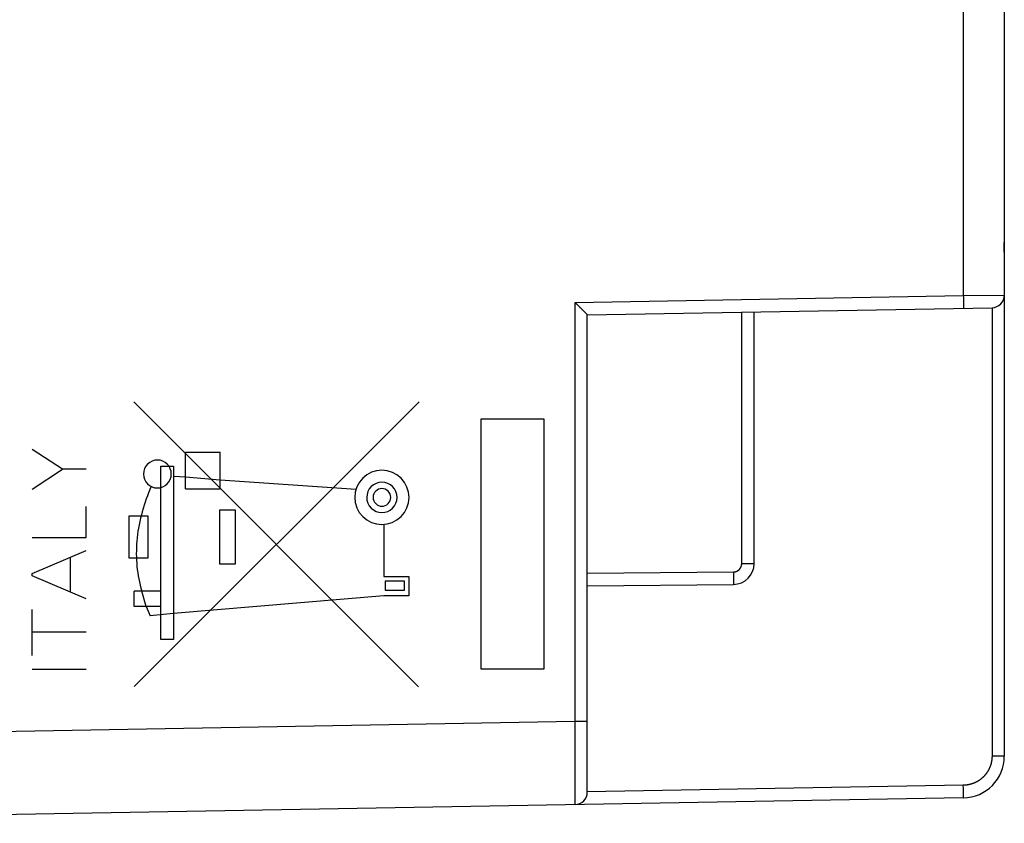
# Model space of a CAD drawing. Units: millimetres. Extents: x -136 to 12, y -37 to 33.
# Drawn here: x -111 to -88, y -33 to -13 of the extents above; entities that cross this region are included whole.
import ezdxf

# ---------------------------------------------------------------- set-up
doc = ezdxf.new("R2010")
doc.units = ezdxf.units.MM
doc.header["$LTSCALE"] = 16.335
for name, color, linetype in [('ASSI', 7, 'CONTINUOUS'), ('CURVE', 7, 'CONTINUOUS'), ('RACCORDO', 7, 'CONTINUOUS')]:
    doc.layers.add(name, color=color, linetype=linetype)

msp = doc.modelspace()

# ---------------------------------------------------------------- linework, layer by layer
at = {"layer": 'ASSI', "color": 7, "linetype": 'CONTINUOUS'}
for p, q in [((-87.563, 5.122), (-87.563, -31.056)), ((-97.856, -20.174), (-97.858, -20.173)), ((-97.786, -20.243), (-97.79, -20.239)), ((-97.776, -20.253), (-97.78, -20.249)), ((-97.766, -20.263), (-97.77, -20.259)), ((-97.75, -20.279), (-97.754, -20.275)), ((-97.746, -20.283), (-97.75, -20.279)), ((-97.736, -20.292), (-97.74, -20.289)), ((-97.719, -20.31), (-97.723, -20.306)), ((-97.563, -20.467), (-87.858, -20.298)), ((-97.715, -20.313), (-97.719, -20.31)), ((-97.711, -20.317), (-97.715, -20.313)), ((-97.708, -20.321), (-97.711, -20.317)), ((-97.704, -20.325), (-97.708, -20.321)), ((-97.7, -20.328), (-97.704, -20.325)), ((-97.696, -20.332), (-97.7, -20.328)), ((-97.693, -20.336), (-97.696, -20.332)), ((-97.68, -20.348), (-97.685, -20.343)), ((-97.675, -20.354), (-97.68, -20.348)), ((-97.669, -20.359), (-97.675, -20.354)), ((-97.664, -20.364), (-97.669, -20.359)), ((-97.659, -20.369), (-97.664, -20.364)), ((-97.654, -20.374), (-97.659, -20.369)), ((-97.644, -20.384), (-97.654, -20.374)), ((-97.634, -20.394), (-97.644, -20.384)), ((-97.63, -20.399), (-97.634, -20.394)), ((-97.625, -20.403), (-97.63, -20.399)), ((-97.616, -20.412), (-97.625, -20.403)), ((-97.612, -20.416), (-97.616, -20.412)), ((-97.583, -20.446), (-97.592, -20.437)), ((-97.577, -20.452), (-97.583, -20.446)), ((-97.573, -20.456), (-97.577, -20.452)), ((-97.57, -20.459), (-97.573, -20.456)), ((-97.569, -20.461), (-97.57, -20.459)), ((-97.568, -20.462), (-97.569, -20.461)), ((-97.567, -20.463), (-97.568, -20.462)), ((-97.563, -31.919), (-97.563, -20.467)), ((-93.563, -26.437), (-93.563, -20.397)), ((-97.563, -26.967), (-94.059, -26.937)), ((-88.546, -32.056), (-123.563, -32.667))]:
    msp.add_line(p, q, dxfattribs=at)
at = {"layer": 'ASSI', "color": 253, "linetype": 'CONTINUOUS'}
for p, q in [((-88.546, -5.925), (-88.546, -20.01)), ((-97.858, -20.173), (-88.546, -20.01)), ((-88.546, -20.01), (-87.563, -19.998)), ((-88.546, -20.01), (-88.545, -20.042)), ((-88.545, -20.042), (-88.545, -20.074)), ((-97.858, -30.219), (-97.858, -20.173)), ((-88.545, -20.074), (-88.544, -20.105)), ((-88.544, -20.105), (-88.544, -20.135)), ((-88.544, -20.135), (-88.544, -20.164)), ((-88.544, -20.164), (-88.544, -20.191)), ((-88.544, -20.191), (-88.544, -20.215)), ((-88.544, -20.215), (-88.544, -20.235)), ((-88.544, -20.235), (-88.544, -20.244)), ((-88.544, -20.244), (-88.544, -20.26)), ((-88.544, -20.26), (-88.544, -20.272)), ((-88.544, -20.272), (-88.544, -20.28)), ((-88.544, -20.28), (-88.544, -20.286)), ((-88.544, -20.286), (-88.544, -20.291)), ((-88.544, -20.291), (-88.544, -20.294)), ((-88.544, -20.294), (-88.544, -20.297)), ((-87.858, -20.298), (-87.858, -31.056)), ((-93.861, -26.437), (-93.861, -20.403)), ((-93.861, -26.437), (-93.563, -26.437)), ((-97.563, -26.667), (-94.059, -26.637)), ((-94.059, -26.637), (-94.059, -26.641)), ((-94.059, -26.641), (-94.059, -26.66)), ((-94.059, -26.66), (-94.058, -26.683)), ((-94.058, -26.683), (-94.058, -26.705)), ((-94.058, -26.705), (-94.058, -26.732)), ((-94.058, -26.732), (-94.058, -26.775)), ((-94.058, -26.775), (-94.058, -26.814)), ((-94.058, -26.814), (-94.058, -26.846)), ((-94.058, -26.846), (-94.058, -26.873)), ((-94.058, -26.873), (-94.058, -26.894)), ((-94.058, -26.894), (-94.058, -26.909)), ((-94.058, -26.909), (-94.058, -26.918)), ((-94.058, -26.918), (-94.058, -26.924)), ((-94.058, -26.924), (-94.058, -26.928)), ((-94.058, -26.928), (-94.058, -26.93)), ((-123.563, -30.668), (-97.858, -30.219)), ((-97.858, -30.219), (-97.563, -30.219)), ((-97.858, -30.238), (-97.858, -30.219)), ((-87.563, -31.056), (-87.858, -31.056)), ((-97.856, -31.811), (-97.856, -31.788)), ((-97.856, -31.868), (-97.856, -31.846)), ((-97.856, -31.89), (-97.856, -31.868)), ((-88.546, -31.756), (-97.563, -31.914)), ((-88.545, -31.829), (-88.546, -31.756)), ((-88.544, -31.894), (-88.545, -31.829)), ((-97.856, -31.911), (-97.856, -31.89)), ((-97.856, -31.931), (-97.856, -31.911)), ((-97.856, -31.96), (-97.856, -31.931)), ((-97.856, -31.979), (-97.856, -31.96)), ((-97.856, -32.006), (-97.856, -31.979)), ((-97.856, -32.055), (-97.856, -32.006)), ((-88.544, -31.941), (-88.544, -31.894)), ((-88.544, -31.971), (-88.544, -31.941)), ((-88.544, -31.978), (-88.544, -31.971)), ((-88.544, -31.998), (-88.544, -31.978)), ((-88.544, -32.011), (-88.544, -31.998)), ((-88.544, -32.02), (-88.544, -32.011)), ((-88.544, -32.029), (-88.544, -32.02)), ((-88.544, -32.034), (-88.544, -32.029)), ((-88.544, -32.039), (-88.544, -32.034)), ((-88.544, -32.042), (-88.544, -32.039)), ((-88.544, -32.045), (-88.544, -32.042)), ((-97.857, -32.192), (-97.857, -32.165)), ((-97.857, -32.203), (-97.857, -32.192)), ((-97.857, -32.209), (-97.857, -32.203))]:
    msp.add_line(p, q, dxfattribs=at)
at = {"layer": 'ASSI', "color": 7, "linetype": 'CONTINUOUS'}
for points in [[(-97.85, -20.18), (-97.852, -20.178), (-97.856, -20.174)], [(-97.844, -20.186), (-97.846, -20.184), (-97.85, -20.18)], [(-97.838, -20.192), (-97.84, -20.19), (-97.844, -20.186)], [(-97.832, -20.198), (-97.834, -20.196), (-97.838, -20.192)], [(-97.826, -20.204), (-97.828, -20.202), (-97.832, -20.198)], [(-97.82, -20.21), (-97.822, -20.208), (-97.826, -20.204)], [(-97.814, -20.216), (-97.816, -20.214), (-97.82, -20.21)], [(-97.808, -20.222), (-97.81, -20.22), (-97.814, -20.216)], [(-97.802, -20.227), (-97.804, -20.226), (-97.808, -20.222)], [(-97.796, -20.233), (-97.798, -20.231), (-97.802, -20.227)], [(-97.79, -20.239), (-97.792, -20.237), (-97.796, -20.233)], [(-97.78, -20.249), (-97.782, -20.247), (-97.786, -20.243)], [(-97.77, -20.259), (-97.772, -20.257), (-97.776, -20.253)], [(-97.76, -20.269), (-97.762, -20.267), (-97.766, -20.263)], [(-97.754, -20.275), (-97.756, -20.273), (-97.76, -20.269)], [(-97.74, -20.289), (-97.742, -20.287), (-97.746, -20.283)], [(-97.731, -20.298), (-97.733, -20.296), (-97.736, -20.292)], [(-97.723, -20.306), (-97.725, -20.304), (-97.731, -20.298)], [(-97.685, -20.343), (-97.687, -20.341), (-97.693, -20.336)], [(-97.592, -20.437), (-97.593, -20.436), (-97.612, -20.416)], [(-97.563, -20.467), (-97.563, -20.467), (-97.563, -20.467), (-97.563, -20.467), (-97.563, -20.467), (-97.564, -20.467), (-97.564, -20.466), (-97.564, -20.466), (-97.564, -20.466), (-97.564, -20.466), (-97.565, -20.465), (-97.565, -20.465), (-97.565, -20.464), (-97.566, -20.464), (-97.567, -20.463)]]:
    msp.add_lwpolyline(points, dxfattribs=at)
at = {"layer": 'ASSI', "color": 253, "linetype": 'CONTINUOUS'}
for points in [[(-88.544, -20.297), (-88.545, -20.3), (-88.545, -20.301), (-88.545, -20.302), (-88.545, -20.303), (-88.545, -20.304), (-88.545, -20.305), (-88.545, -20.306), (-88.545, -20.306), (-88.545, -20.307), (-88.545, -20.308), (-88.545, -20.308), (-88.545, -20.309), (-88.545, -20.309), (-88.545, -20.309), (-88.545, -20.31), (-88.546, -20.31), (-88.546, -20.31), (-88.546, -20.31)], [(-94.059, -26.637), (-94.056, -26.637), (-94.053, -26.637), (-94.051, -26.637), (-94.048, -26.636), (-94.045, -26.636), (-94.043, -26.636), (-94.04, -26.636), (-94.038, -26.635), (-94.035, -26.635), (-94.032, -26.635), (-94.03, -26.634), (-94.027, -26.634), (-94.024, -26.633), (-94.022, -26.633), (-94.019, -26.632), (-94.016, -26.632), (-94.014, -26.631), (-94.011, -26.631), (-94.009, -26.63), (-94.006, -26.629), (-94.004, -26.628), (-94.001, -26.628), (-93.998, -26.627), (-93.996, -26.626), (-93.993, -26.625), (-93.991, -26.624), (-93.988, -26.623), (-93.986, -26.622), (-93.983, -26.621), (-93.981, -26.62), (-93.979, -26.619), (-93.976, -26.618), (-93.974, -26.617), (-93.971, -26.616), (-93.969, -26.615), (-93.967, -26.613), (-93.964, -26.612), (-93.962, -26.611), (-93.96, -26.609), (-93.957, -26.608), (-93.955, -26.607), (-93.953, -26.605), (-93.95, -26.604), (-93.948, -26.602), (-93.946, -26.601), (-93.944, -26.599), (-93.942, -26.598), (-93.94, -26.596), (-93.937, -26.594), (-93.935, -26.593), (-93.933, -26.591), (-93.931, -26.589), (-93.929, -26.588), (-93.927, -26.586), (-93.925, -26.584), (-93.923, -26.582), (-93.921, -26.58), (-93.919, -26.578), (-93.918, -26.577), (-93.916, -26.575), (-93.914, -26.573), (-93.912, -26.571), (-93.91, -26.569), (-93.909, -26.567), (-93.907, -26.565), (-93.905, -26.563), (-93.903, -26.561), (-93.902, -26.558), (-93.9, -26.556), (-93.899, -26.554), (-93.897, -26.552), (-93.896, -26.55), (-93.894, -26.548), (-93.893, -26.545), (-93.891, -26.543), (-93.89, -26.541), (-93.888, -26.539), (-93.887, -26.536), (-93.886, -26.534), (-93.884, -26.532), (-93.883, -26.529), (-93.882, -26.527), (-93.881, -26.524), (-93.88, -26.522), (-93.879, -26.52), (-93.877, -26.517), (-93.876, -26.515), (-93.875, -26.512), (-93.874, -26.51), (-93.873, -26.507), (-93.872, -26.505), (-93.872, -26.502), (-93.871, -26.5), (-93.87, -26.497), (-93.869, -26.495), (-93.868, -26.492), (-93.868, -26.49), (-93.867, -26.487), (-93.866, -26.484), (-93.866, -26.482), (-93.865, -26.479), (-93.865, -26.477), (-93.864, -26.474), (-93.864, -26.471), (-93.863, -26.469), (-93.863, -26.466), (-93.862, -26.463), (-93.862, -26.461), (-93.862, -26.458), (-93.861, -26.455), (-93.861, -26.453), (-93.861, -26.45), (-93.861, -26.447), (-93.861, -26.445), (-93.861, -26.442), (-93.861, -26.439), (-93.861, -26.437)], [(-94.058, -26.93), (-94.058, -26.932), (-94.058, -26.932), (-94.058, -26.933), (-94.058, -26.934), (-94.059, -26.934), (-94.059, -26.935), (-94.059, -26.935), (-94.059, -26.936), (-94.059, -26.936), (-94.059, -26.936), (-94.059, -26.937), (-94.059, -26.937), (-94.059, -26.937)], [(-97.858, -30.374), (-97.858, -30.355), (-97.858, -30.335), (-97.858, -30.316), (-97.858, -30.296), (-97.858, -30.277), (-97.858, -30.238)], [(-97.857, -30.49), (-97.857, -30.47), (-97.857, -30.451), (-97.857, -30.432), (-97.857, -30.413), (-97.858, -30.374)], [(-97.857, -30.623), (-97.857, -30.604), (-97.857, -30.585), (-97.857, -30.566), (-97.857, -30.547), (-97.857, -30.528), (-97.857, -30.49)], [(-97.857, -30.755), (-97.857, -30.737), (-97.857, -30.718), (-97.857, -30.699), (-97.857, -30.68), (-97.857, -30.661), (-97.857, -30.623)], [(-97.857, -30.866), (-97.857, -30.848), (-97.857, -30.83), (-97.857, -30.811), (-97.857, -30.792), (-97.857, -30.755)], [(-97.856, -30.975), (-97.856, -30.957), (-97.856, -30.939), (-97.856, -30.921), (-97.856, -30.903), (-97.857, -30.866)], [(-97.856, -31.064), (-97.856, -31.046), (-97.856, -31.029), (-97.856, -31.011), (-97.856, -30.975)], [(-97.856, -31.168), (-97.856, -31.151), (-97.856, -31.134), (-97.856, -31.116), (-97.856, -31.099), (-97.856, -31.064)], [(-97.856, -31.252), (-97.856, -31.236), (-97.856, -31.219), (-97.856, -31.202), (-97.856, -31.168)], [(-87.858, -31.056), (-87.858, -31.064), (-87.858, -31.072), (-87.858, -31.08), (-87.859, -31.088), (-87.859, -31.096), (-87.86, -31.105), (-87.86, -31.113), (-87.861, -31.121), (-87.862, -31.129), (-87.863, -31.137), (-87.864, -31.145), (-87.865, -31.153), (-87.866, -31.161), (-87.867, -31.168), (-87.868, -31.176), (-87.87, -31.184), (-87.871, -31.192), (-87.873, -31.2), (-87.875, -31.208), (-87.876, -31.216), (-87.878, -31.224), (-87.88, -31.232), (-87.882, -31.239), (-87.884, -31.247), (-87.887, -31.255), (-87.889, -31.263), (-87.891, -31.27), (-87.894, -31.278), (-87.897, -31.285), (-87.899, -31.293), (-87.902, -31.301), (-87.905, -31.308), (-87.908, -31.316), (-87.911, -31.323), (-87.914, -31.331), (-87.917, -31.338), (-87.92, -31.345), (-87.924, -31.353), (-87.927, -31.36), (-87.931, -31.367), (-87.934, -31.374), (-87.938, -31.381), (-87.942, -31.389), (-87.946, -31.396), (-87.95, -31.403), (-87.954, -31.41), (-87.958, -31.417), (-87.962, -31.423), (-87.966, -31.43), (-87.971, -31.437), (-87.975, -31.444), (-87.98, -31.45), (-87.984, -31.457), (-87.989, -31.464), (-87.993, -31.47), (-87.998, -31.477), (-88.003, -31.483), (-88.008, -31.489), (-88.013, -31.496), (-88.018, -31.502), (-88.023, -31.508), (-88.029, -31.514), (-88.034, -31.52), (-88.039, -31.526), (-88.045, -31.532), (-88.05, -31.538), (-88.056, -31.544), (-88.061, -31.55), (-88.067, -31.555), (-88.073, -31.561), (-88.079, -31.567), (-88.085, -31.572), (-88.091, -31.577), (-88.097, -31.583), (-88.103, -31.588), (-88.109, -31.593), (-88.115, -31.598), (-88.121, -31.603), (-88.128, -31.608), (-88.134, -31.613), (-88.141, -31.618), (-88.147, -31.623), (-88.154, -31.628), (-88.16, -31.632), (-88.167, -31.637), (-88.174, -31.641), (-88.18, -31.646), (-88.187, -31.65), (-88.194, -31.654), (-88.201, -31.658), (-88.208, -31.662), (-88.215, -31.666), (-88.222, -31.67), (-88.229, -31.674), (-88.236, -31.678), (-88.243, -31.682), (-88.251, -31.685), (-88.258, -31.689), (-88.265, -31.692), (-88.272, -31.695), (-88.28, -31.699), (-88.287, -31.702), (-88.295, -31.705), (-88.302, -31.708), (-88.31, -31.711), (-88.317, -31.714), (-88.325, -31.716), (-88.332, -31.719), (-88.34, -31.721), (-88.348, -31.724), (-88.355, -31.726), (-88.363, -31.729), (-88.371, -31.731), (-88.379, -31.733), (-88.386, -31.735), (-88.394, -31.737), (-88.402, -31.739), (-88.41, -31.74), (-88.418, -31.742), (-88.426, -31.744), (-88.434, -31.745), (-88.442, -31.746), (-88.45, -31.748), (-88.457, -31.749), (-88.465, -31.75), (-88.473, -31.751), (-88.481, -31.752), (-88.489, -31.753), (-88.497, -31.754), (-88.506, -31.754), (-88.514, -31.755), (-88.522, -31.755), (-88.53, -31.756), (-88.538, -31.756), (-88.546, -31.756)], [(-97.856, -31.334), (-97.856, -31.318), (-97.856, -31.302), (-97.856, -31.285), (-97.856, -31.252)], [(-97.856, -31.397), (-97.856, -31.382), (-97.856, -31.366), (-97.856, -31.334)], [(-97.856, -31.474), (-97.856, -31.459), (-97.856, -31.444), (-97.856, -31.429), (-97.856, -31.397)], [(-97.856, -31.534), (-97.856, -31.519), (-97.856, -31.504), (-97.856, -31.474)], [(-97.856, -31.577), (-97.856, -31.563), (-97.856, -31.534)], [(-97.856, -31.633), (-97.856, -31.619), (-97.856, -31.605), (-97.856, -31.577)], [(-97.856, -31.673), (-97.856, -31.66), (-97.856, -31.633)], [(-97.856, -31.713), (-97.856, -31.7), (-97.856, -31.673)], [(-97.856, -31.751), (-97.856, -31.738), (-97.856, -31.713)], [(-97.856, -31.788), (-97.856, -31.775), (-97.856, -31.751)], [(-97.856, -31.846), (-97.856, -31.834), (-97.856, -31.811)], [(-97.857, -32.165), (-97.857, -32.16), (-97.856, -32.055)], [(-88.546, -32.056), (-88.546, -32.056), (-88.546, -32.056), (-88.545, -32.056), (-88.545, -32.056), (-88.545, -32.055), (-88.545, -32.055), (-88.545, -32.054), (-88.545, -32.054), (-88.545, -32.053), (-88.545, -32.053), (-88.545, -32.052), (-88.545, -32.051), (-88.545, -32.05), (-88.545, -32.049), (-88.545, -32.048), (-88.545, -32.047), (-88.544, -32.045)], [(-97.858, -32.219), (-97.858, -32.219), (-97.858, -32.218), (-97.858, -32.218), (-97.858, -32.217), (-97.858, -32.216), (-97.858, -32.215), (-97.858, -32.214), (-97.858, -32.213), (-97.857, -32.209)]]:
    msp.add_lwpolyline(points, dxfattribs=at)
at = {"layer": 'ASSI', "color": 7, "linetype": 'CONTINUOUS'}
for centre, radius, start in [((-87.863, -19.998), 0.3, 271), ((-94.063, -26.437), 0.5, 270.5), ((-88.563, -31.056), 1, 271), ((-97.863, -31.919), 0.3, 271)]:
    msp.add_arc(centre, radius, start, 360, dxfattribs=at)
at = {"layer": 'CURVE', "color": 253, "linetype": 'CONTINUOUS'}
for p, q in [((-88.546, -5.925), (-88.546, -20.01)), ((-87.563, -17.39), (-87.563, -17.632)), ((-87.563, -18.967), (-87.563, -18.737)), ((-97.858, -20.173), (-88.546, -20.01)), ((-97.858, -30.219), (-97.858, -20.173)), ((-108.439, -22.555), (-101.608, -29.39)), ((-108.433, -29.388), (-101.599, -22.555)), ((-100.109, -22.967), (-98.609, -22.967)), ((-100.109, -28.967), (-100.109, -22.967)), ((-98.609, -22.967), (-98.609, -28.967)), ((-110.148, -24.175), (-110.878, -23.697)), ((-107.199, -23.767), (-106.369, -23.767)), ((-107.199, -24.647), (-107.199, -23.767)), ((-106.369, -24.647), (-106.369, -23.767)), ((-110.878, -24.653), (-110.148, -24.175)), ((-109.578, -24.175), (-110.148, -24.175)), ((-107.789, -24.097), (-107.489, -24.097)), ((-107.789, -28.257), (-107.789, -24.097)), ((-107.489, -24.097), (-107.489, -28.257)), ((-107.489, -24.337), (-107.199, -24.357)), ((-107.199, -24.357), (-106.369, -24.427)), ((-106.369, -24.427), (-103.109, -24.652)), ((-107.199, -24.647), (-106.369, -24.647)), ((-109.578, -25.813), (-109.578, -25.069)), ((-106.379, -25.147), (-106.009, -25.147)), ((-106.379, -26.447), (-106.379, -25.147)), ((-106.009, -25.147), (-106.009, -26.447)), ((-108.551, -25.292), (-108.102, -25.292)), ((-108.551, -26.309), (-108.551, -25.292)), ((-108.102, -25.292), (-108.102, -26.309)), ((-102.44, -25.497), (-102.44, -26.747)), ((-110.878, -25.813), (-109.578, -25.813)), ((-110.878, -26.677), (-109.578, -26.125)), ((-109.956, -27.125), (-109.956, -26.285)), ((-108.102, -26.309), (-108.551, -26.309)), ((-110.878, -26.733), (-110.878, -26.677)), ((-106.009, -26.447), (-106.379, -26.447)), ((-109.578, -27.285), (-110.878, -26.733)), ((-102.44, -26.747), (-101.84, -26.747)), ((-101.95, -26.857), (-102.41, -26.857)), ((-102.41, -26.857), (-102.41, -27.077)), ((-101.95, -27.077), (-101.95, -26.857)), ((-101.84, -26.747), (-101.84, -27.207)), ((-107.789, -27.097), (-108.428, -27.097)), ((-108.428, -27.467), (-108.428, -27.097)), ((-108.139, -27.467), (-108.248, -27.097)), ((-102.41, -27.077), (-101.95, -27.077)), ((-102.44, -27.207), (-107.489, -27.637)), ((-101.84, -27.207), (-102.44, -27.207)), ((-110.878, -28.639), (-110.878, -27.537)), ((-107.789, -27.467), (-108.428, -27.467)), ((-108.139, -27.467), (-108.047, -27.687)), ((-107.489, -27.637), (-108.047, -27.687)), ((-109.578, -28.083), (-110.878, -28.083)), ((-107.489, -28.257), (-107.789, -28.257)), ((-110.878, -28.967), (-109.578, -28.967)), ((-98.609, -28.967), (-100.109, -28.967)), ((-123.563, -30.668), (-97.858, -30.219))]:
    msp.add_line(p, q, dxfattribs=at)
for points in [[(-107.874, -23.953), (-107.939, -23.96), (-108.002, -23.979), (-108.059, -24.009), (-108.111, -24.051), (-108.152, -24.102), (-108.183, -24.159), (-108.202, -24.222), (-108.209, -24.288), (-108.202, -24.353), (-108.183, -24.415), (-108.153, -24.473), (-108.111, -24.525), (-108.06, -24.566), (-108.003, -24.597), (-107.94, -24.616), (-107.874, -24.623)], [(-107.874, -24.623), (-107.809, -24.616), (-107.747, -24.597), (-107.689, -24.567), (-107.638, -24.525), (-107.596, -24.474), (-107.565, -24.416), (-107.546, -24.354), (-107.54, -24.288), (-107.546, -24.223), (-107.565, -24.16), (-107.595, -24.103), (-107.638, -24.051), (-107.688, -24.01), (-107.746, -23.979), (-107.808, -23.96), (-107.874, -23.953)], [(-102.489, -24.198), (-102.616, -24.21), (-102.737, -24.247), (-102.849, -24.307), (-102.949, -24.389), (-103.03, -24.487), (-103.09, -24.599), (-103.127, -24.72), (-103.14, -24.849), (-103.127, -24.975), (-103.091, -25.097), (-103.031, -25.209), (-102.949, -25.309), (-102.851, -25.389), (-102.739, -25.449), (-102.618, -25.486), (-102.489, -25.499)], [(-102.489, -25.499), (-102.363, -25.487), (-102.242, -25.45), (-102.129, -25.39), (-102.029, -25.309), (-101.949, -25.211), (-101.889, -25.099), (-101.852, -24.977), (-101.839, -24.849), (-101.851, -24.722), (-101.888, -24.601), (-101.948, -24.489), (-102.029, -24.389), (-102.128, -24.308), (-102.239, -24.248), (-102.361, -24.211), (-102.489, -24.198)], [(-102.489, -24.484), (-102.56, -24.491), (-102.628, -24.512), (-102.691, -24.545), (-102.747, -24.591), (-102.792, -24.646), (-102.826, -24.709), (-102.846, -24.777), (-102.854, -24.849), (-102.847, -24.919), (-102.826, -24.987), (-102.793, -25.05), (-102.747, -25.106), (-102.692, -25.151), (-102.629, -25.185), (-102.561, -25.206), (-102.489, -25.213)], [(-102.489, -25.213), (-102.419, -25.206), (-102.351, -25.185), (-102.288, -25.152), (-102.232, -25.106), (-102.187, -25.051), (-102.153, -24.989), (-102.132, -24.921), (-102.125, -24.849), (-102.132, -24.778), (-102.153, -24.71), (-102.186, -24.647), (-102.232, -24.591), (-102.287, -24.546), (-102.349, -24.512), (-102.417, -24.492), (-102.489, -24.484)], [(-108.023, -24.588), (-108.054, -24.662), (-108.084, -24.736), (-108.112, -24.811), (-108.14, -24.886), (-108.166, -24.962), (-108.191, -25.038), (-108.215, -25.115), (-108.237, -25.192), (-108.258, -25.27), (-108.278, -25.348), (-108.296, -25.426), (-108.312, -25.505), (-108.326, -25.584), (-108.339, -25.663), (-108.35, -25.743), (-108.36, -25.823), (-108.367, -25.898), (-108.372, -25.974), (-108.376, -26.05), (-108.378, -26.126), (-108.379, -26.202), (-108.377, -26.278), (-108.374, -26.353), (-108.369, -26.429), (-108.363, -26.505), (-108.355, -26.58), (-108.345, -26.655), (-108.333, -26.73), (-108.32, -26.804), (-108.305, -26.878), (-108.288, -26.952), (-108.269, -27.025), (-108.248, -27.097)], [(-102.489, -24.637), (-102.531, -24.641), (-102.57, -24.653), (-102.607, -24.672), (-102.639, -24.699), (-102.665, -24.731), (-102.685, -24.767), (-102.697, -24.807), (-102.701, -24.849), (-102.697, -24.89), (-102.685, -24.929), (-102.666, -24.966), (-102.639, -24.998), (-102.607, -25.025), (-102.571, -25.044), (-102.531, -25.056), (-102.489, -25.061)], [(-102.489, -25.061), (-102.448, -25.057), (-102.409, -25.045), (-102.372, -25.025), (-102.34, -24.998), (-102.313, -24.967), (-102.294, -24.93), (-102.282, -24.891), (-102.277, -24.849), (-102.282, -24.807), (-102.293, -24.768), (-102.313, -24.731), (-102.34, -24.699), (-102.372, -24.673), (-102.408, -24.653), (-102.448, -24.641), (-102.489, -24.637)]]:
    msp.add_lwpolyline(points, dxfattribs=at)
at = {"layer": 'RACCORDO', "color": 7, "linetype": 'CONTINUOUS'}
for p, q in [((-87.563, 5.122), (-87.563, -31.056)), ((-97.856, -20.174), (-97.858, -20.173)), ((-97.786, -20.243), (-97.79, -20.239)), ((-97.776, -20.253), (-97.78, -20.249)), ((-97.766, -20.263), (-97.77, -20.259)), ((-97.75, -20.279), (-97.754, -20.275)), ((-97.746, -20.283), (-97.75, -20.279)), ((-97.736, -20.292), (-97.74, -20.289)), ((-97.719, -20.31), (-97.723, -20.306)), ((-97.563, -20.467), (-87.858, -20.298)), ((-97.715, -20.313), (-97.719, -20.31)), ((-97.711, -20.317), (-97.715, -20.313)), ((-97.708, -20.321), (-97.711, -20.317)), ((-97.704, -20.325), (-97.708, -20.321)), ((-97.7, -20.328), (-97.704, -20.325)), ((-97.696, -20.332), (-97.7, -20.328)), ((-97.693, -20.336), (-97.696, -20.332)), ((-97.68, -20.348), (-97.685, -20.343)), ((-97.675, -20.354), (-97.68, -20.348)), ((-97.669, -20.359), (-97.675, -20.354)), ((-97.664, -20.364), (-97.669, -20.359)), ((-97.659, -20.369), (-97.664, -20.364)), ((-97.654, -20.374), (-97.659, -20.369)), ((-97.644, -20.384), (-97.654, -20.374)), ((-97.634, -20.394), (-97.644, -20.384)), ((-97.63, -20.399), (-97.634, -20.394)), ((-97.625, -20.403), (-97.63, -20.399)), ((-97.616, -20.412), (-97.625, -20.403)), ((-97.612, -20.416), (-97.616, -20.412)), ((-97.583, -20.446), (-97.592, -20.437)), ((-97.577, -20.452), (-97.583, -20.446)), ((-97.573, -20.456), (-97.577, -20.452)), ((-97.57, -20.459), (-97.573, -20.456)), ((-97.569, -20.461), (-97.57, -20.459)), ((-97.568, -20.462), (-97.569, -20.461)), ((-97.567, -20.463), (-97.568, -20.462)), ((-97.563, -31.919), (-97.563, -20.467)), ((-93.563, -26.437), (-93.563, -20.397)), ((-97.563, -26.967), (-94.059, -26.937)), ((-88.546, -32.056), (-123.563, -32.667))]:
    msp.add_line(p, q, dxfattribs=at)
at = {"layer": 'RACCORDO', "color": 253, "linetype": 'CONTINUOUS'}
for p, q in [((-88.546, -5.925), (-88.546, -20.01)), ((-97.858, -20.173), (-88.546, -20.01)), ((-88.546, -20.01), (-87.563, -19.998)), ((-88.546, -20.01), (-88.545, -20.042)), ((-88.545, -20.042), (-88.545, -20.074)), ((-97.858, -30.219), (-97.858, -20.173)), ((-88.545, -20.074), (-88.544, -20.105)), ((-88.544, -20.105), (-88.544, -20.135)), ((-88.544, -20.135), (-88.544, -20.164)), ((-88.544, -20.164), (-88.544, -20.191)), ((-88.544, -20.191), (-88.544, -20.215)), ((-88.544, -20.215), (-88.544, -20.235)), ((-88.544, -20.235), (-88.544, -20.244)), ((-88.544, -20.244), (-88.544, -20.26)), ((-88.544, -20.26), (-88.544, -20.272)), ((-88.544, -20.272), (-88.544, -20.28)), ((-88.544, -20.28), (-88.544, -20.286)), ((-88.544, -20.286), (-88.544, -20.291)), ((-88.544, -20.291), (-88.544, -20.294)), ((-88.544, -20.294), (-88.544, -20.297)), ((-87.858, -20.298), (-87.858, -31.056)), ((-93.861, -26.437), (-93.861, -20.403)), ((-93.861, -26.437), (-93.563, -26.437)), ((-97.563, -26.667), (-94.059, -26.637)), ((-94.059, -26.637), (-94.059, -26.641)), ((-94.059, -26.641), (-94.059, -26.66)), ((-94.059, -26.66), (-94.058, -26.683)), ((-94.058, -26.683), (-94.058, -26.705)), ((-94.058, -26.705), (-94.058, -26.732)), ((-94.058, -26.732), (-94.058, -26.775)), ((-94.058, -26.775), (-94.058, -26.814)), ((-94.058, -26.814), (-94.058, -26.846)), ((-94.058, -26.846), (-94.058, -26.873)), ((-94.058, -26.873), (-94.058, -26.894)), ((-94.058, -26.894), (-94.058, -26.909)), ((-94.058, -26.909), (-94.058, -26.918)), ((-94.058, -26.918), (-94.058, -26.924)), ((-94.058, -26.924), (-94.058, -26.928)), ((-94.058, -26.928), (-94.058, -26.93)), ((-123.563, -30.668), (-97.858, -30.219)), ((-97.858, -30.219), (-97.563, -30.219)), ((-97.858, -30.238), (-97.858, -30.219)), ((-87.563, -31.056), (-87.858, -31.056)), ((-97.856, -31.811), (-97.856, -31.788)), ((-97.856, -31.868), (-97.856, -31.846)), ((-97.856, -31.89), (-97.856, -31.868)), ((-88.546, -31.756), (-97.563, -31.914)), ((-88.545, -31.829), (-88.546, -31.756)), ((-88.544, -31.894), (-88.545, -31.829)), ((-97.856, -31.911), (-97.856, -31.89)), ((-97.856, -31.931), (-97.856, -31.911)), ((-97.856, -31.96), (-97.856, -31.931)), ((-97.856, -31.979), (-97.856, -31.96)), ((-97.856, -32.006), (-97.856, -31.979)), ((-97.856, -32.055), (-97.856, -32.006)), ((-88.544, -31.941), (-88.544, -31.894)), ((-88.544, -31.971), (-88.544, -31.941)), ((-88.544, -31.978), (-88.544, -31.971)), ((-88.544, -31.998), (-88.544, -31.978)), ((-88.544, -32.011), (-88.544, -31.998)), ((-88.544, -32.02), (-88.544, -32.011)), ((-88.544, -32.029), (-88.544, -32.02)), ((-88.544, -32.034), (-88.544, -32.029)), ((-88.544, -32.039), (-88.544, -32.034)), ((-88.544, -32.042), (-88.544, -32.039)), ((-88.544, -32.045), (-88.544, -32.042)), ((-97.857, -32.192), (-97.857, -32.165)), ((-97.857, -32.203), (-97.857, -32.192)), ((-97.857, -32.209), (-97.857, -32.203))]:
    msp.add_line(p, q, dxfattribs=at)
at = {"layer": 'RACCORDO', "color": 7, "linetype": 'CONTINUOUS'}
for points in [[(-97.85, -20.18), (-97.852, -20.178), (-97.856, -20.174)], [(-97.844, -20.186), (-97.846, -20.184), (-97.85, -20.18)], [(-97.838, -20.192), (-97.84, -20.19), (-97.844, -20.186)], [(-97.832, -20.198), (-97.834, -20.196), (-97.838, -20.192)], [(-97.826, -20.204), (-97.828, -20.202), (-97.832, -20.198)], [(-97.82, -20.21), (-97.822, -20.208), (-97.826, -20.204)], [(-97.814, -20.216), (-97.816, -20.214), (-97.82, -20.21)], [(-97.808, -20.222), (-97.81, -20.22), (-97.814, -20.216)], [(-97.802, -20.227), (-97.804, -20.226), (-97.808, -20.222)], [(-97.796, -20.233), (-97.798, -20.231), (-97.802, -20.227)], [(-97.79, -20.239), (-97.792, -20.237), (-97.796, -20.233)], [(-97.78, -20.249), (-97.782, -20.247), (-97.786, -20.243)], [(-97.77, -20.259), (-97.772, -20.257), (-97.776, -20.253)], [(-97.76, -20.269), (-97.762, -20.267), (-97.766, -20.263)], [(-97.754, -20.275), (-97.756, -20.273), (-97.76, -20.269)], [(-97.74, -20.289), (-97.742, -20.287), (-97.746, -20.283)], [(-97.731, -20.298), (-97.733, -20.296), (-97.736, -20.292)], [(-97.723, -20.306), (-97.725, -20.304), (-97.731, -20.298)], [(-97.685, -20.343), (-97.687, -20.341), (-97.693, -20.336)], [(-97.592, -20.437), (-97.593, -20.436), (-97.612, -20.416)], [(-97.563, -20.467), (-97.563, -20.467), (-97.563, -20.467), (-97.563, -20.467), (-97.563, -20.467), (-97.564, -20.467), (-97.564, -20.466), (-97.564, -20.466), (-97.564, -20.466), (-97.564, -20.466), (-97.565, -20.465), (-97.565, -20.465), (-97.565, -20.464), (-97.566, -20.464), (-97.567, -20.463)]]:
    msp.add_lwpolyline(points, dxfattribs=at)
at = {"layer": 'RACCORDO', "color": 253, "linetype": 'CONTINUOUS'}
for points in [[(-88.544, -20.297), (-88.545, -20.3), (-88.545, -20.301), (-88.545, -20.302), (-88.545, -20.303), (-88.545, -20.304), (-88.545, -20.305), (-88.545, -20.306), (-88.545, -20.306), (-88.545, -20.307), (-88.545, -20.308), (-88.545, -20.308), (-88.545, -20.309), (-88.545, -20.309), (-88.545, -20.309), (-88.545, -20.31), (-88.546, -20.31), (-88.546, -20.31), (-88.546, -20.31)], [(-94.059, -26.637), (-94.056, -26.637), (-94.053, -26.637), (-94.051, -26.637), (-94.048, -26.636), (-94.045, -26.636), (-94.043, -26.636), (-94.04, -26.636), (-94.038, -26.635), (-94.035, -26.635), (-94.032, -26.635), (-94.03, -26.634), (-94.027, -26.634), (-94.024, -26.633), (-94.022, -26.633), (-94.019, -26.632), (-94.016, -26.632), (-94.014, -26.631), (-94.011, -26.631), (-94.009, -26.63), (-94.006, -26.629), (-94.004, -26.628), (-94.001, -26.628), (-93.998, -26.627), (-93.996, -26.626), (-93.993, -26.625), (-93.991, -26.624), (-93.988, -26.623), (-93.986, -26.622), (-93.983, -26.621), (-93.981, -26.62), (-93.979, -26.619), (-93.976, -26.618), (-93.974, -26.617), (-93.971, -26.616), (-93.969, -26.615), (-93.967, -26.613), (-93.964, -26.612), (-93.962, -26.611), (-93.96, -26.609), (-93.957, -26.608), (-93.955, -26.607), (-93.953, -26.605), (-93.95, -26.604), (-93.948, -26.602), (-93.946, -26.601), (-93.944, -26.599), (-93.942, -26.598), (-93.94, -26.596), (-93.937, -26.594), (-93.935, -26.593), (-93.933, -26.591), (-93.931, -26.589), (-93.929, -26.588), (-93.927, -26.586), (-93.925, -26.584), (-93.923, -26.582), (-93.921, -26.58), (-93.919, -26.578), (-93.918, -26.577), (-93.916, -26.575), (-93.914, -26.573), (-93.912, -26.571), (-93.91, -26.569), (-93.909, -26.567), (-93.907, -26.565), (-93.905, -26.563), (-93.903, -26.561), (-93.902, -26.558), (-93.9, -26.556), (-93.899, -26.554), (-93.897, -26.552), (-93.896, -26.55), (-93.894, -26.548), (-93.893, -26.545), (-93.891, -26.543), (-93.89, -26.541), (-93.888, -26.539), (-93.887, -26.536), (-93.886, -26.534), (-93.884, -26.532), (-93.883, -26.529), (-93.882, -26.527), (-93.881, -26.524), (-93.88, -26.522), (-93.879, -26.52), (-93.877, -26.517), (-93.876, -26.515), (-93.875, -26.512), (-93.874, -26.51), (-93.873, -26.507), (-93.872, -26.505), (-93.872, -26.502), (-93.871, -26.5), (-93.87, -26.497), (-93.869, -26.495), (-93.868, -26.492), (-93.868, -26.49), (-93.867, -26.487), (-93.866, -26.484), (-93.866, -26.482), (-93.865, -26.479), (-93.865, -26.477), (-93.864, -26.474), (-93.864, -26.471), (-93.863, -26.469), (-93.863, -26.466), (-93.862, -26.463), (-93.862, -26.461), (-93.862, -26.458), (-93.861, -26.455), (-93.861, -26.453), (-93.861, -26.45), (-93.861, -26.447), (-93.861, -26.445), (-93.861, -26.442), (-93.861, -26.439), (-93.861, -26.437)], [(-94.058, -26.93), (-94.058, -26.932), (-94.058, -26.932), (-94.058, -26.933), (-94.058, -26.934), (-94.059, -26.934), (-94.059, -26.935), (-94.059, -26.935), (-94.059, -26.936), (-94.059, -26.936), (-94.059, -26.936), (-94.059, -26.937), (-94.059, -26.937), (-94.059, -26.937)], [(-97.858, -30.374), (-97.858, -30.355), (-97.858, -30.335), (-97.858, -30.316), (-97.858, -30.296), (-97.858, -30.277), (-97.858, -30.238)], [(-97.857, -30.49), (-97.857, -30.47), (-97.857, -30.451), (-97.857, -30.432), (-97.857, -30.413), (-97.858, -30.374)], [(-97.857, -30.623), (-97.857, -30.604), (-97.857, -30.585), (-97.857, -30.566), (-97.857, -30.547), (-97.857, -30.528), (-97.857, -30.49)], [(-97.857, -30.755), (-97.857, -30.737), (-97.857, -30.718), (-97.857, -30.699), (-97.857, -30.68), (-97.857, -30.661), (-97.857, -30.623)], [(-97.857, -30.866), (-97.857, -30.848), (-97.857, -30.83), (-97.857, -30.811), (-97.857, -30.792), (-97.857, -30.755)], [(-97.856, -30.975), (-97.856, -30.957), (-97.856, -30.939), (-97.856, -30.921), (-97.856, -30.903), (-97.857, -30.866)], [(-97.856, -31.064), (-97.856, -31.046), (-97.856, -31.029), (-97.856, -31.011), (-97.856, -30.975)], [(-97.856, -31.168), (-97.856, -31.151), (-97.856, -31.134), (-97.856, -31.116), (-97.856, -31.099), (-97.856, -31.064)], [(-97.856, -31.252), (-97.856, -31.236), (-97.856, -31.219), (-97.856, -31.202), (-97.856, -31.168)], [(-87.858, -31.056), (-87.858, -31.064), (-87.858, -31.072), (-87.858, -31.08), (-87.859, -31.088), (-87.859, -31.096), (-87.86, -31.105), (-87.86, -31.113), (-87.861, -31.121), (-87.862, -31.129), (-87.863, -31.137), (-87.864, -31.145), (-87.865, -31.153), (-87.866, -31.161), (-87.867, -31.168), (-87.868, -31.176), (-87.87, -31.184), (-87.871, -31.192), (-87.873, -31.2), (-87.875, -31.208), (-87.876, -31.216), (-87.878, -31.224), (-87.88, -31.232), (-87.882, -31.239), (-87.884, -31.247), (-87.887, -31.255), (-87.889, -31.263), (-87.891, -31.27), (-87.894, -31.278), (-87.897, -31.285), (-87.899, -31.293), (-87.902, -31.301), (-87.905, -31.308), (-87.908, -31.316), (-87.911, -31.323), (-87.914, -31.331), (-87.917, -31.338), (-87.92, -31.345), (-87.924, -31.353), (-87.927, -31.36), (-87.931, -31.367), (-87.934, -31.374), (-87.938, -31.381), (-87.942, -31.389), (-87.946, -31.396), (-87.95, -31.403), (-87.954, -31.41), (-87.958, -31.417), (-87.962, -31.423), (-87.966, -31.43), (-87.971, -31.437), (-87.975, -31.444), (-87.98, -31.45), (-87.984, -31.457), (-87.989, -31.464), (-87.993, -31.47), (-87.998, -31.477), (-88.003, -31.483), (-88.008, -31.489), (-88.013, -31.496), (-88.018, -31.502), (-88.023, -31.508), (-88.029, -31.514), (-88.034, -31.52), (-88.039, -31.526), (-88.045, -31.532), (-88.05, -31.538), (-88.056, -31.544), (-88.061, -31.55), (-88.067, -31.555), (-88.073, -31.561), (-88.079, -31.567), (-88.085, -31.572), (-88.091, -31.577), (-88.097, -31.583), (-88.103, -31.588), (-88.109, -31.593), (-88.115, -31.598), (-88.121, -31.603), (-88.128, -31.608), (-88.134, -31.613), (-88.141, -31.618), (-88.147, -31.623), (-88.154, -31.628), (-88.16, -31.632), (-88.167, -31.637), (-88.174, -31.641), (-88.18, -31.646), (-88.187, -31.65), (-88.194, -31.654), (-88.201, -31.658), (-88.208, -31.662), (-88.215, -31.666), (-88.222, -31.67), (-88.229, -31.674), (-88.236, -31.678), (-88.243, -31.682), (-88.251, -31.685), (-88.258, -31.689), (-88.265, -31.692), (-88.272, -31.695), (-88.28, -31.699), (-88.287, -31.702), (-88.295, -31.705), (-88.302, -31.708), (-88.31, -31.711), (-88.317, -31.714), (-88.325, -31.716), (-88.332, -31.719), (-88.34, -31.721), (-88.348, -31.724), (-88.355, -31.726), (-88.363, -31.729), (-88.371, -31.731), (-88.379, -31.733), (-88.386, -31.735), (-88.394, -31.737), (-88.402, -31.739), (-88.41, -31.74), (-88.418, -31.742), (-88.426, -31.744), (-88.434, -31.745), (-88.442, -31.746), (-88.45, -31.748), (-88.457, -31.749), (-88.465, -31.75), (-88.473, -31.751), (-88.481, -31.752), (-88.489, -31.753), (-88.497, -31.754), (-88.506, -31.754), (-88.514, -31.755), (-88.522, -31.755), (-88.53, -31.756), (-88.538, -31.756), (-88.546, -31.756)], [(-97.856, -31.334), (-97.856, -31.318), (-97.856, -31.302), (-97.856, -31.285), (-97.856, -31.252)], [(-97.856, -31.397), (-97.856, -31.382), (-97.856, -31.366), (-97.856, -31.334)], [(-97.856, -31.474), (-97.856, -31.459), (-97.856, -31.444), (-97.856, -31.429), (-97.856, -31.397)], [(-97.856, -31.534), (-97.856, -31.519), (-97.856, -31.504), (-97.856, -31.474)], [(-97.856, -31.577), (-97.856, -31.563), (-97.856, -31.534)], [(-97.856, -31.633), (-97.856, -31.619), (-97.856, -31.605), (-97.856, -31.577)], [(-97.856, -31.673), (-97.856, -31.66), (-97.856, -31.633)], [(-97.856, -31.713), (-97.856, -31.7), (-97.856, -31.673)], [(-97.856, -31.751), (-97.856, -31.738), (-97.856, -31.713)], [(-97.856, -31.788), (-97.856, -31.775), (-97.856, -31.751)], [(-97.856, -31.846), (-97.856, -31.834), (-97.856, -31.811)], [(-97.857, -32.165), (-97.857, -32.16), (-97.856, -32.055)], [(-88.546, -32.056), (-88.546, -32.056), (-88.546, -32.056), (-88.545, -32.056), (-88.545, -32.056), (-88.545, -32.055), (-88.545, -32.055), (-88.545, -32.054), (-88.545, -32.054), (-88.545, -32.053), (-88.545, -32.053), (-88.545, -32.052), (-88.545, -32.051), (-88.545, -32.05), (-88.545, -32.049), (-88.545, -32.048), (-88.545, -32.047), (-88.544, -32.045)], [(-97.858, -32.219), (-97.858, -32.219), (-97.858, -32.218), (-97.858, -32.218), (-97.858, -32.217), (-97.858, -32.216), (-97.858, -32.215), (-97.858, -32.214), (-97.858, -32.213), (-97.857, -32.209)]]:
    msp.add_lwpolyline(points, dxfattribs=at)
at = {"layer": 'RACCORDO', "color": 7, "linetype": 'CONTINUOUS'}
for centre, radius, start in [((-87.863, -19.998), 0.3, 271), ((-94.063, -26.437), 0.5, 270.5), ((-88.563, -31.056), 1, 271), ((-97.863, -31.919), 0.3, 271)]:
    msp.add_arc(centre, radius, start, 360, dxfattribs=at)

doc.saveas('drawing.dxf')
